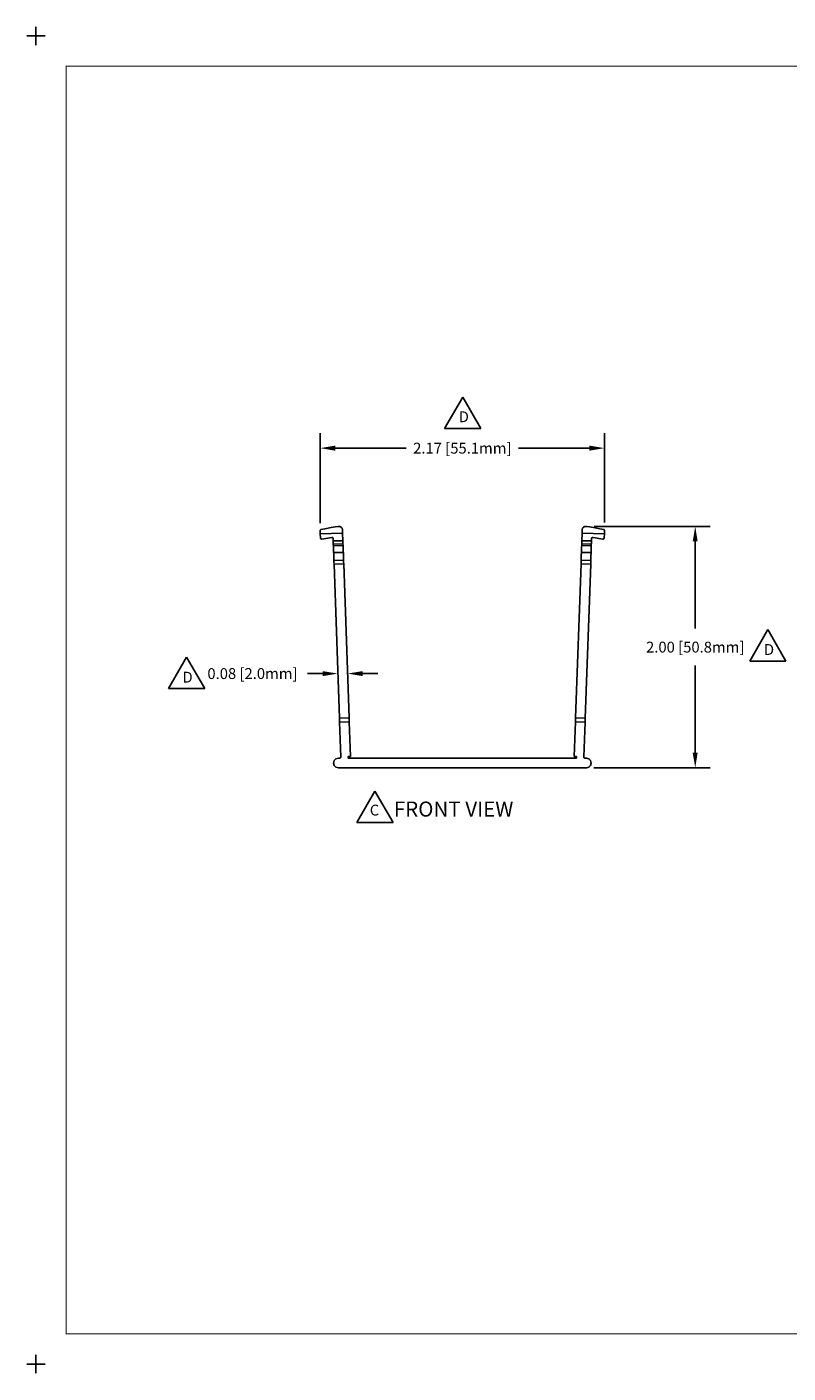
# Model space of a CAD drawing. Extents: x -0.1 to 17.1, y -0.1 to 11.1.
# Drawn here: x -0.1 to 6.2, y -0.1 to 11.1 of the extents above; entities that cross this region are included whole.
import ezdxf

# ---------------------------------------------------------------- set-up
doc = ezdxf.new("R2010")
doc.units = 0
doc.header["$MEASUREMENT"] = 0
doc.header["$PDMODE"] = 2
doc.header["$PDSIZE"] = 0.075
doc.layers.get('Defpoints').update_dxf_attribs({"linetype": 'CONTINUOUS'})
for name, color, linetype in [('Dimension', 6, 'CONTINUOUS'), ('Object', 5, 'CONTINUOUS'), ('Text', 1, 'CONTINUOUS'), ('Title Block', 3, 'CONTINUOUS')]:
    doc.layers.add(name, color=color, linetype=linetype)
doc.styles.get("Standard").update_dxf_attribs({"font": 'technic_.ttf'})
doc.dimstyles.get("Standard").update_dxf_attribs({"dimtxt": 0.09, "dimasz": 0.125, "dimexe": 0.125, "dimexo": 0.0625, "dimgap": 0.09, "dimtad": 0, "dimtih": 1, "dimtoh": 1, "dimzin": 0, "dimdsep": 46, "dimtxsty": 'Standard', "dimcen": 0.09, "dimadec": 0, "dimazin": 0, "dimtfac": 1, "dimtofl": 0, "dimtmove": 0, "dimatfit": 3, "dimfxl": 0, "dimtolj": 1, "dimtzin": 0, "dimarcsym": 0})

# ---------------------------------------------------------------- blocks, each defined once
blk = doc.blocks.new('*D1')
at = {"layer": 'Defpoints', "color": 0}
for p in [(4.711, 7.586), (2.355, 6.903), (4.711, 6.906)]:
    blk.add_point(p, dxfattribs=at)
at = {"layer": 'Dimension', "color": 0, "lineweight": -2}
for p, q in [((2.355, 6.965), (2.355, 7.711)), ((4.711, 6.969), (4.711, 7.711)), ((2.48, 7.586), (3.068, 7.586)), ((4.586, 7.586), (3.998, 7.586))]:
    blk.add_line(p, q, dxfattribs=at)
at = {"layer": 'Dimension', "color": 0}
for points in [[(2.48, 7.607), (2.48, 7.565), (2.355, 7.586)], [(4.586, 7.607), (4.586, 7.565), (4.711, 7.586)]]:
    blk.add_solid(points, dxfattribs=at)
at = {"layer": 'Dimension', "color": 0, "insert": (3.533, 7.586), "char_height": 0.09, "attachment_point": 5}
blk.add_mtext('\\A1;2.17 [55.1mm]', dxfattribs=at)
blk = doc.blocks.new('*D2')
at = {"layer": 'Defpoints', "color": 0}
for p in [(4.562, 6.938), (4.561, 4.938), (5.463, 4.938)]:
    blk.add_point(p, dxfattribs=at)
at = {"layer": 'Dimension', "color": 0, "lineweight": -2}
for p, q in [((4.625, 6.938), (5.588, 6.938)), ((5.463, 6.813), (5.463, 6.091)), ((5.463, 5.063), (5.463, 5.785)), ((4.624, 4.938), (5.588, 4.938))]:
    blk.add_line(p, q, dxfattribs=at)
at = {"layer": 'Dimension', "color": 0}
for points in [[(5.442, 6.813), (5.483, 6.813), (5.463, 6.938)], [(5.442, 5.063), (5.483, 5.063), (5.463, 4.938)]]:
    blk.add_solid(points, dxfattribs=at)
at = {"layer": 'Dimension', "color": 0, "insert": (5.463, 5.938), "char_height": 0.09, "attachment_point": 5}
blk.add_mtext('\\A1;2.00 [50.8mm]', dxfattribs=at)
blk = doc.blocks.new('*D3')
at = {"layer": 'Defpoints', "color": 0}
for p in [(2.501, 5.719), (2.501, 5.719), (2.582, 5.719)]:
    blk.add_point(p, dxfattribs=at)
at = {"layer": 'Dimension', "color": 0, "lineweight": -2}
for p, q in [((2.376, 5.719), (2.251, 5.719)), ((2.707, 5.719), (2.832, 5.719))]:
    blk.add_line(p, q, dxfattribs=at)
at = {"layer": 'Dimension', "color": 0}
for points in [[(2.376, 5.739), (2.376, 5.698), (2.501, 5.719)], [(2.707, 5.739), (2.707, 5.698), (2.582, 5.719)]]:
    blk.add_solid(points, dxfattribs=at)
at = {"layer": 'Dimension', "color": 0, "insert": (1.794, 5.719), "char_height": 0.09, "attachment_point": 5}
blk.add_mtext('\\A1;0.08 [2.0mm]', dxfattribs=at)

msp = doc.modelspace()

# ---------------------------------------------------------------- linework, layer by layer
at = {"layer": 'Object'}
for p, q in [((2.363, 6.913), (2.36, 6.912)), ((2.363, 6.913), (2.36, 6.912)), ((2.407, 6.921), (2.363, 6.913)), ((2.407, 6.921), (2.363, 6.913)), ((2.446, 6.928), (2.407, 6.921)), ((2.446, 6.928), (2.407, 6.921)), ((2.479, 6.933), (2.446, 6.928)), ((2.479, 6.933), (2.446, 6.928)), ((2.505, 6.938), (2.479, 6.933)), ((2.505, 6.938), (2.479, 6.933)), ((2.505, 6.938), (2.509, 6.938)), ((2.509, 6.938), (2.505, 6.938)), ((2.509, 6.938), (2.512, 6.938)), ((2.512, 6.938), (2.509, 6.938)), ((2.512, 6.938), (2.519, 6.937)), ((2.519, 6.937), (2.512, 6.938)), ((2.519, 6.937), (2.529, 6.931)), ((2.529, 6.931), (2.519, 6.937)), ((2.537, 6.922), (2.529, 6.931)), ((2.537, 6.922), (2.529, 6.931)), ((2.54, 6.91), (2.537, 6.922)), ((2.54, 6.91), (2.537, 6.922)), ((4.526, 6.91), (4.53, 6.922)), ((4.53, 6.922), (4.526, 6.91)), ((4.537, 6.931), (4.53, 6.922)), ((4.537, 6.931), (4.53, 6.922)), ((4.547, 6.937), (4.537, 6.931)), ((4.547, 6.937), (4.537, 6.931)), ((4.554, 6.938), (4.547, 6.937)), ((4.554, 6.938), (4.547, 6.937)), ((4.554, 6.938), (4.558, 6.938)), ((4.558, 6.938), (4.554, 6.938)), ((4.558, 6.938), (4.562, 6.938)), ((4.562, 6.938), (4.558, 6.938)), ((4.562, 6.938), (4.587, 6.933)), ((4.587, 6.933), (4.562, 6.938)), ((4.587, 6.933), (4.62, 6.928)), ((4.62, 6.928), (4.587, 6.933)), ((4.62, 6.928), (4.659, 6.921)), ((4.659, 6.921), (4.62, 6.928)), ((4.703, 6.913), (4.659, 6.921)), ((4.703, 6.913), (4.659, 6.921)), ((4.703, 6.913), (4.707, 6.912)), ((4.707, 6.912), (4.703, 6.913)), ((2.356, 6.906), (2.355, 6.903)), ((2.356, 6.906), (2.355, 6.903)), ((2.355, 6.903), (2.355, 6.894)), ((2.355, 6.894), (2.355, 6.903)), ((2.355, 6.894), (2.356, 6.885)), ((2.356, 6.885), (2.355, 6.894)), ((2.357, 6.909), (2.356, 6.906)), ((2.357, 6.909), (2.356, 6.906)), ((2.356, 6.876), (2.356, 6.885)), ((2.356, 6.876), (2.356, 6.885)), ((2.541, 6.882), (2.356, 6.876)), ((2.356, 6.876), (2.357, 6.842)), ((2.357, 6.842), (2.356, 6.876)), ((2.36, 6.912), (2.357, 6.909)), ((2.36, 6.912), (2.357, 6.909)), ((2.359, 6.837), (2.357, 6.842)), ((2.359, 6.837), (2.357, 6.842)), ((2.362, 6.834), (2.359, 6.837)), ((2.362, 6.834), (2.359, 6.837)), ((2.367, 6.832), (2.362, 6.834)), ((2.367, 6.832), (2.362, 6.834)), ((2.368, 6.832), (2.367, 6.832)), ((2.368, 6.832), (2.367, 6.832)), ((2.369, 6.832), (2.368, 6.832)), ((2.369, 6.832), (2.368, 6.832)), ((2.369, 6.832), (2.451, 6.847)), ((2.369, 6.832), (2.451, 6.847)), ((2.455, 6.847), (2.451, 6.847)), ((2.455, 6.847), (2.451, 6.847)), ((2.459, 6.845), (2.455, 6.847)), ((2.459, 6.845), (2.455, 6.847)), ((2.461, 6.842), (2.459, 6.845)), ((2.461, 6.842), (2.459, 6.845)), ((2.462, 6.837), (2.461, 6.842)), ((2.462, 6.837), (2.461, 6.842)), ((2.463, 6.817), (2.462, 6.837)), ((2.463, 6.817), (2.462, 6.837)), ((2.543, 6.819), (2.463, 6.817)), ((2.464, 6.806), (2.463, 6.817)), ((2.464, 6.806), (2.463, 6.817)), ((2.464, 6.806), (2.464, 6.797)), ((2.464, 6.797), (2.464, 6.806)), ((2.54, 6.901), (2.54, 6.91)), ((2.54, 6.901), (2.54, 6.91)), ((2.541, 6.891), (2.54, 6.901)), ((2.541, 6.891), (2.54, 6.901)), ((2.541, 6.882), (2.541, 6.891)), ((2.541, 6.891), (2.541, 6.882)), ((2.543, 6.819), (2.541, 6.882)), ((2.541, 6.882), (2.543, 6.819)), ((2.543, 6.809), (2.543, 6.819)), ((2.543, 6.809), (2.543, 6.819)), ((2.544, 6.8), (2.543, 6.809)), ((2.543, 6.809), (2.544, 6.8)), ((4.525, 6.882), (4.523, 6.819)), ((4.525, 6.882), (4.523, 6.819)), ((4.523, 6.819), (4.523, 6.809)), ((4.523, 6.809), (4.523, 6.819)), ((4.523, 6.819), (4.603, 6.817)), ((4.523, 6.809), (4.523, 6.8)), ((4.523, 6.8), (4.523, 6.809)), ((4.526, 6.891), (4.525, 6.882)), ((4.525, 6.882), (4.526, 6.891)), ((4.71, 6.876), (4.525, 6.882)), ((4.526, 6.91), (4.526, 6.901)), ((4.526, 6.901), (4.526, 6.91)), ((4.526, 6.901), (4.526, 6.891)), ((4.526, 6.901), (4.526, 6.891)), ((4.603, 6.817), (4.604, 6.837)), ((4.603, 6.817), (4.604, 6.837)), ((4.603, 6.806), (4.603, 6.817)), ((4.603, 6.817), (4.603, 6.806)), ((4.603, 6.797), (4.603, 6.806)), ((4.603, 6.797), (4.603, 6.806)), ((4.605, 6.842), (4.604, 6.837)), ((4.605, 6.842), (4.604, 6.837)), ((4.608, 6.845), (4.605, 6.842)), ((4.608, 6.845), (4.605, 6.842)), ((4.611, 6.847), (4.608, 6.845)), ((4.611, 6.847), (4.608, 6.845)), ((4.616, 6.847), (4.611, 6.847)), ((4.616, 6.847), (4.611, 6.847)), ((4.697, 6.832), (4.616, 6.847)), ((4.616, 6.847), (4.697, 6.832)), ((4.698, 6.832), (4.697, 6.832)), ((4.698, 6.832), (4.697, 6.832)), ((4.699, 6.832), (4.698, 6.832)), ((4.699, 6.832), (4.698, 6.832)), ((4.704, 6.834), (4.699, 6.832)), ((4.704, 6.834), (4.699, 6.832)), ((4.708, 6.837), (4.704, 6.834)), ((4.708, 6.837), (4.704, 6.834)), ((4.707, 6.912), (4.709, 6.909)), ((4.709, 6.909), (4.707, 6.912)), ((4.709, 6.842), (4.708, 6.837)), ((4.709, 6.842), (4.708, 6.837)), ((4.709, 6.909), (4.711, 6.906)), ((4.711, 6.906), (4.709, 6.909)), ((4.71, 6.876), (4.709, 6.842)), ((4.71, 6.876), (4.709, 6.842)), ((4.711, 6.885), (4.71, 6.876)), ((4.711, 6.885), (4.71, 6.876)), ((4.711, 6.906), (4.711, 6.903)), ((4.711, 6.903), (4.711, 6.906)), ((4.711, 6.894), (4.711, 6.903)), ((4.711, 6.903), (4.711, 6.894)), ((4.711, 6.894), (4.711, 6.885)), ((4.711, 6.894), (4.711, 6.885)), ((2.464, 6.797), (2.464, 6.791)), ((2.464, 6.791), (2.464, 6.797)), ((2.544, 6.793), (2.464, 6.791)), ((2.465, 6.776), (2.464, 6.791)), ((2.465, 6.776), (2.464, 6.791)), ((2.545, 6.779), (2.465, 6.776)), ((2.465, 6.762), (2.465, 6.776)), ((2.465, 6.762), (2.465, 6.776)), ((2.466, 6.744), (2.465, 6.762)), ((2.466, 6.744), (2.465, 6.762)), ((2.466, 6.723), (2.466, 6.744)), ((2.466, 6.723), (2.466, 6.744)), ((2.546, 6.725), (2.466, 6.723)), ((2.467, 6.718), (2.466, 6.723)), ((2.467, 6.718), (2.466, 6.723)), ((2.547, 6.721), (2.467, 6.718)), ((2.467, 6.695), (2.467, 6.718)), ((2.467, 6.718), (2.467, 6.695)), ((2.468, 6.675), (2.467, 6.695)), ((2.468, 6.675), (2.467, 6.695)), ((2.544, 6.793), (2.544, 6.8)), ((2.544, 6.8), (2.544, 6.793)), ((2.545, 6.779), (2.544, 6.793)), ((2.544, 6.793), (2.545, 6.779)), ((2.545, 6.765), (2.545, 6.779)), ((2.545, 6.779), (2.545, 6.765)), ((2.546, 6.747), (2.545, 6.765)), ((2.545, 6.765), (2.546, 6.747)), ((2.546, 6.725), (2.546, 6.747)), ((2.546, 6.747), (2.546, 6.725)), ((2.547, 6.721), (2.546, 6.725)), ((2.546, 6.725), (2.547, 6.721)), ((2.547, 6.697), (2.547, 6.721)), ((2.547, 6.697), (2.547, 6.721)), ((2.548, 6.677), (2.547, 6.697)), ((2.548, 6.677), (2.547, 6.697)), ((4.519, 6.697), (4.518, 6.677)), ((4.519, 6.697), (4.518, 6.677)), ((4.52, 6.721), (4.519, 6.697)), ((4.519, 6.697), (4.52, 6.721)), ((4.521, 6.747), (4.52, 6.725)), ((4.521, 6.747), (4.52, 6.725)), ((4.52, 6.725), (4.52, 6.721)), ((4.52, 6.721), (4.52, 6.725)), ((4.52, 6.725), (4.6, 6.723)), ((4.52, 6.721), (4.6, 6.718)), ((4.522, 6.779), (4.521, 6.765)), ((4.522, 6.779), (4.521, 6.765)), ((4.521, 6.765), (4.521, 6.747)), ((4.521, 6.765), (4.521, 6.747)), ((4.523, 6.8), (4.522, 6.793)), ((4.523, 6.8), (4.522, 6.793)), ((4.522, 6.793), (4.522, 6.779)), ((4.522, 6.779), (4.522, 6.793)), ((4.522, 6.793), (4.602, 6.791)), ((4.522, 6.779), (4.602, 6.776)), ((4.599, 6.695), (4.598, 6.675)), ((4.598, 6.675), (4.599, 6.695)), ((4.6, 6.718), (4.599, 6.695)), ((4.599, 6.695), (4.6, 6.718)), ((4.6, 6.723), (4.601, 6.744)), ((4.6, 6.723), (4.601, 6.744)), ((4.6, 6.718), (4.6, 6.723)), ((4.6, 6.723), (4.6, 6.718)), ((4.602, 6.776), (4.601, 6.762)), ((4.602, 6.776), (4.601, 6.762)), ((4.601, 6.762), (4.601, 6.744)), ((4.601, 6.744), (4.601, 6.762)), ((4.603, 6.797), (4.602, 6.791)), ((4.602, 6.791), (4.603, 6.797)), ((4.602, 6.791), (4.602, 6.776)), ((4.602, 6.791), (4.602, 6.776)), ((2.469, 6.661), (2.468, 6.675)), ((2.469, 6.661), (2.468, 6.675)), ((2.469, 6.661), (2.469, 6.656)), ((2.469, 6.656), (2.469, 6.661)), ((2.549, 6.659), (2.469, 6.656)), ((2.469, 6.656), (2.549, 6.659)), ((2.469, 6.656), (2.469, 6.652)), ((2.469, 6.656), (2.469, 6.652)), ((2.469, 6.641), (2.469, 6.652)), ((2.469, 6.652), (2.469, 6.641)), ((2.47, 6.626), (2.469, 6.641)), ((2.47, 6.626), (2.469, 6.641)), ((2.55, 6.629), (2.47, 6.626)), ((2.514, 5.349), (2.47, 6.626)), ((2.514, 5.349), (2.47, 6.626)), ((2.549, 6.664), (2.548, 6.677)), ((2.549, 6.664), (2.548, 6.677)), ((2.549, 6.664), (2.549, 6.659)), ((2.549, 6.664), (2.549, 6.659)), ((2.549, 6.659), (2.549, 6.655)), ((2.549, 6.655), (2.549, 6.659)), ((2.549, 6.644), (2.549, 6.655)), ((2.549, 6.644), (2.549, 6.655)), ((2.55, 6.629), (2.549, 6.644)), ((2.549, 6.644), (2.55, 6.629)), ((2.594, 5.352), (2.55, 6.629)), ((2.55, 6.629), (2.594, 5.352)), ((4.517, 6.629), (4.472, 5.352)), ((4.517, 6.629), (4.472, 5.352)), ((4.518, 6.655), (4.517, 6.644)), ((4.518, 6.655), (4.517, 6.644)), ((4.517, 6.644), (4.517, 6.629)), ((4.517, 6.644), (4.517, 6.629)), ((4.517, 6.629), (4.597, 6.626)), ((4.518, 6.664), (4.518, 6.677)), ((4.518, 6.677), (4.518, 6.664)), ((4.518, 6.659), (4.518, 6.664)), ((4.518, 6.664), (4.518, 6.659)), ((4.518, 6.659), (4.518, 6.655)), ((4.598, 6.656), (4.518, 6.659)), ((4.518, 6.659), (4.518, 6.655)), ((4.518, 6.659), (4.598, 6.656)), ((4.597, 6.626), (4.552, 5.349)), ((4.597, 6.626), (4.552, 5.349)), ((4.598, 6.652), (4.597, 6.641)), ((4.598, 6.652), (4.597, 6.641)), ((4.597, 6.641), (4.597, 6.626)), ((4.597, 6.626), (4.597, 6.641)), ((4.598, 6.661), (4.598, 6.675)), ((4.598, 6.661), (4.598, 6.675)), ((4.598, 6.656), (4.598, 6.661)), ((4.598, 6.661), (4.598, 6.656)), ((4.598, 6.656), (4.598, 6.652)), ((4.598, 6.656), (4.598, 6.652)), ((2.594, 5.352), (2.514, 5.349)), ((2.595, 5.336), (2.594, 5.352)), ((2.595, 5.336), (2.594, 5.352)), ((4.472, 5.352), (4.471, 5.336)), ((4.471, 5.336), (4.472, 5.352)), ((4.472, 5.352), (4.552, 5.349)), ((2.515, 5.333), (2.514, 5.349)), ((2.515, 5.333), (2.514, 5.349)), ((2.515, 5.322), (2.515, 5.333)), ((2.515, 5.322), (2.515, 5.333)), ((2.516, 5.317), (2.515, 5.322)), ((2.515, 5.322), (2.516, 5.317)), ((2.516, 5.317), (2.595, 5.32)), ((2.595, 5.32), (2.516, 5.317)), ((2.526, 5.028), (2.516, 5.317)), ((2.526, 5.028), (2.516, 5.317)), ((2.595, 5.324), (2.595, 5.336)), ((2.595, 5.324), (2.595, 5.336)), ((2.595, 5.324), (2.595, 5.32)), ((2.595, 5.32), (2.595, 5.324)), ((2.595, 5.32), (2.606, 5.033)), ((2.595, 5.32), (2.606, 5.033)), ((4.471, 5.32), (4.461, 5.033)), ((4.461, 5.033), (4.471, 5.32)), ((4.471, 5.336), (4.471, 5.324)), ((4.471, 5.324), (4.471, 5.336)), ((4.471, 5.324), (4.471, 5.32)), ((4.471, 5.324), (4.471, 5.32)), ((4.551, 5.317), (4.471, 5.32)), ((4.551, 5.317), (4.471, 5.32)), ((4.551, 5.317), (4.541, 5.028)), ((4.541, 5.028), (4.551, 5.317)), ((4.552, 5.349), (4.551, 5.333)), ((4.552, 5.349), (4.551, 5.333)), ((4.551, 5.333), (4.551, 5.322)), ((4.551, 5.322), (4.551, 5.333)), ((4.551, 5.322), (4.551, 5.317)), ((4.551, 5.317), (4.551, 5.322)), ((2.486, 5.012), (2.506, 5.018)), ((2.506, 5.018), (2.486, 5.012)), ((2.516, 5.018), (2.506, 5.018)), ((2.516, 5.018), (2.506, 5.018)), ((2.52, 5.019), (2.516, 5.018)), ((2.52, 5.019), (2.516, 5.018)), ((2.523, 5.021), (2.52, 5.019)), ((2.523, 5.021), (2.52, 5.019)), ((2.525, 5.024), (2.523, 5.021)), ((2.525, 5.024), (2.523, 5.021)), ((2.526, 5.028), (2.525, 5.024)), ((2.526, 5.028), (2.525, 5.024)), ((2.606, 5.033), (2.586, 5.033)), ((2.586, 5.033), (2.586, 5.018)), ((2.586, 5.033), (2.586, 5.018)), ((2.586, 5.033), (2.606, 5.033)), ((4.48, 5.018), (2.586, 5.018)), ((2.586, 5.018), (4.48, 5.018)), ((4.461, 5.033), (4.48, 5.033)), ((4.48, 5.033), (4.461, 5.033)), ((4.48, 5.033), (4.48, 5.018)), ((4.48, 5.033), (4.48, 5.018)), ((4.541, 5.028), (4.541, 5.024)), ((4.541, 5.024), (4.541, 5.028)), ((4.541, 5.024), (4.544, 5.021)), ((4.544, 5.021), (4.541, 5.024)), ((4.544, 5.021), (4.547, 5.019)), ((4.547, 5.019), (4.544, 5.021)), ((4.551, 5.018), (4.547, 5.019)), ((4.551, 5.018), (4.547, 5.019)), ((4.561, 5.018), (4.551, 5.018)), ((4.561, 5.018), (4.551, 5.018)), ((4.561, 5.018), (4.581, 5.012)), ((4.581, 5.012), (4.561, 5.018)), ((2.466, 4.978), (2.471, 4.998)), ((2.466, 4.978), (2.471, 4.998)), ((2.471, 4.958), (2.466, 4.978)), ((2.471, 4.958), (2.466, 4.978)), ((2.471, 4.998), (2.486, 5.012)), ((2.486, 5.012), (2.471, 4.998)), ((2.486, 4.943), (2.471, 4.958)), ((2.486, 4.943), (2.471, 4.958)), ((2.486, 4.943), (2.506, 4.938)), ((2.486, 4.943), (2.506, 4.938)), ((2.506, 4.938), (4.561, 4.938)), ((2.506, 4.938), (4.561, 4.938)), ((4.581, 4.943), (4.561, 4.938)), ((4.561, 4.938), (4.581, 4.943)), ((4.581, 5.012), (4.595, 4.998)), ((4.595, 4.998), (4.581, 5.012)), ((4.595, 4.958), (4.581, 4.943)), ((4.595, 4.958), (4.581, 4.943)), ((4.595, 4.998), (4.601, 4.978)), ((4.595, 4.998), (4.601, 4.978)), ((4.601, 4.978), (4.595, 4.958)), ((4.601, 4.978), (4.595, 4.958))]:
    msp.add_line(p, q, dxfattribs=at)
at = {"layer": 'Text'}
for p, q in [((3.386, 7.749), (3.536, 8.009)), ((3.536, 8.009), (3.686, 7.749)), ((3.686, 7.749), (3.386, 7.749)), ((5.915, 5.823), (6.065, 6.083)), ((6.065, 6.083), (6.215, 5.823)), ((1.098, 5.594), (1.248, 5.854)), ((1.248, 5.854), (1.398, 5.594)), ((6.215, 5.823), (5.915, 5.823)), ((1.398, 5.594), (1.098, 5.594)), ((2.659, 4.486), (2.809, 4.746)), ((2.809, 4.746), (2.959, 4.486)), ((2.959, 4.486), (2.659, 4.486))]:
    msp.add_line(p, q, dxfattribs=at)
at = {"layer": 'Title Block', "const_width": 0.01}
msp.add_lwpolyline([(16.75, 0.25), (16.75, 10.75), (0.25, 10.75), (0.25, 0.25), (16.75, 0.25)], dxfattribs=at)
at = {"layer": 'Title Block'}
for p in [(0, 11), (0, 0)]:
    msp.add_point(p, dxfattribs=at)

# ---------------------------------------------------------------- texts
at = {"layer": 'Text'}
for s, height, p in [('D', 0.09, (3.503, 7.801)), ('D', 0.09, (6.032, 5.873)), ('D', 0.09, (1.214, 5.644)), ('C', 0.09, (2.766, 4.543)), ('FRONT VIEW', 0.125, (2.965, 4.534))]:
    msp.add_text(s, height=height, dxfattribs=at).set_placement(p)

# ---------------------------------------------------------------- dimensions: what is measured, and where the dimension line sits
at = {"layer": 'Dimension'}
dim = msp.add_linear_dim(base=(4.711, 7.586), p1=(2.355, 6.903), p2=(4.711, 6.906), text='2.17 [55.1mm]', dimstyle='Standard', dxfattribs=at)
dim.commit()
dim.dimension.update_dxf_attribs({"geometry": '*D1', "text_midpoint": (3.533, 7.586)})
dim = msp.add_linear_dim(base=(5.463, 4.938), p1=(4.562, 6.938), p2=(4.561, 4.938), angle=90, dimstyle='Standard', dxfattribs=at)
dim.commit()
dim.dimension.update_dxf_attribs({"geometry": '*D2', "text_midpoint": (5.463, 5.938)})
dim = msp.add_linear_dim(base=(2.501, 5.719), p1=(2.582, 5.719), p2=(2.501, 5.719), dimstyle='Standard', override={"dimse1": 1, "dimse2": 1}, dxfattribs=at)
dim.commit()
dim.dimension.update_dxf_attribs({"geometry": '*D3', "text_midpoint": (1.794, 5.719)})

doc.saveas('drawing.dxf')
